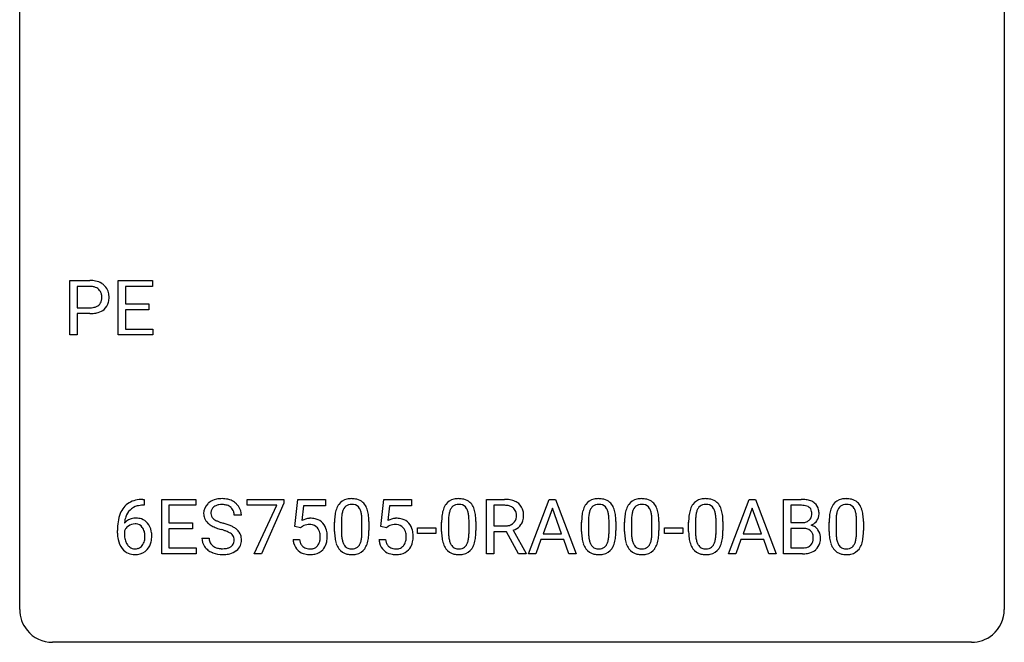
# Model space of a CAD drawing. Extents: x 2.8 to 26.6, y -2.8 to 29.
# Drawn here: x 2.8 to 26.6, y -2.8 to 12.3 of the extents above; entities that cross this region are included whole.
import ezdxf

# ---------------------------------------------------------------- set-up
doc = ezdxf.new("R2010")
doc.units = 0
doc.layers.add('DEFAULT_255_1_388', color=255, linetype='CONTINUOUS')
doc.layers.add('DEFAULT_255_2_778', color=255, linetype='CONTINUOUS')

msp = doc.modelspace()

# ---------------------------------------------------------------- linework, layer by layer
at = {"layer": 'DEFAULT_255_1_388'}
for p, q in [((3.993, 4.652), (3.993, 5.967)), ((3.993, 5.967), (4.478, 5.967)), ((5.16, 4.652), (5.16, 5.967)), ((5.16, 5.967), (5.987, 5.967)), ((5.987, 5.967), (5.987, 5.825)), ((4.166, 5.825), (4.166, 5.309)), ((4.488, 5.825), (4.166, 5.825)), ((5.987, 5.825), (5.334, 5.825)), ((5.334, 5.825), (5.334, 5.402)), ((4.166, 5.309), (4.478, 5.309)), ((5.334, 5.402), (5.904, 5.402)), ((5.904, 5.26), (5.334, 5.26)), ((5.334, 5.26), (5.334, 4.794)), ((5.904, 5.402), (5.904, 5.26)), ((4.476, 5.167), (4.166, 5.167)), ((4.166, 5.167), (4.166, 4.652)), ((5.334, 4.794), (5.996, 4.794)), ((5.996, 4.794), (5.996, 4.652)), ((4.166, 4.652), (3.993, 4.652)), ((5.996, 4.652), (5.16, 4.652)), ((5.788, 0.535), (5.757, 0.535)), ((5.758, 0.677), (5.788, 0.677)), ((5.788, 0.677), (5.788, 0.535)), ((6.214, -0.64), (6.214, 0.676)), ((6.214, 0.676), (7.041, 0.676)), ((7.041, 0.533), (6.388, 0.533)), ((6.388, 0.533), (6.388, 0.11)), ((7.041, 0.676), (7.041, 0.533)), ((8.281, 0.538), (8.281, 0.676)), ((8.281, 0.676), (9.17, 0.676)), ((8.993, 0.538), (8.281, 0.538)), ((8.45, -0.64), (8.993, 0.538)), ((9.17, 0.582), (8.625, -0.64)), ((9.17, 0.676), (9.17, 0.582)), ((9.436, 0.02), (9.503, 0.676)), ((9.503, 0.676), (10.177, 0.676)), ((9.645, 0.521), (9.605, 0.163)), ((10.177, 0.521), (9.645, 0.521)), ((10.177, 0.676), (10.177, 0.521)), ((11.514, 0.02), (11.581, 0.676)), ((11.581, 0.676), (12.255, 0.676)), ((11.723, 0.521), (11.683, 0.163)), ((12.255, 0.521), (11.723, 0.521)), ((12.255, 0.676), (12.255, 0.521)), ((14.069, -0.64), (14.069, 0.676)), ((14.069, 0.676), (14.504, 0.676)), ((14.243, 0.533), (14.243, 0.034)), ((14.509, 0.533), (14.243, 0.533)), ((15.082, -0.64), (15.584, 0.676)), ((15.584, 0.676), (15.736, 0.676)), ((15.736, 0.676), (16.239, -0.64)), ((19.917, -0.64), (20.419, 0.676)), ((20.419, 0.676), (20.571, 0.676)), ((20.571, 0.676), (21.074, -0.64)), ((21.251, -0.64), (21.251, 0.676)), ((21.251, 0.676), (21.681, 0.676)), ((21.425, 0.533), (21.425, 0.115)), ((21.681, 0.533), (21.425, 0.533)), ((8.139, 0.295), (7.964, 0.295)), ((15.66, 0.462), (15.437, -0.154)), ((15.884, -0.154), (15.66, 0.462)), ((20.495, 0.462), (20.272, -0.154)), ((20.719, -0.154), (20.495, 0.462)), ((6.388, 0.11), (6.958, 0.11)), ((6.958, 0.11), (6.958, -0.032)), ((9.57, -0.015), (9.436, 0.02)), ((9.614, 0.022), (9.57, -0.015)), ((10.393, -0.101), (10.393, 0.122)), ((10.56, 0.163), (10.56, -0.105)), ((11.056, -0.124), (11.056, 0.15)), ((11.223, 0.138), (11.223, -0.079)), ((11.648, -0.015), (11.514, 0.02)), ((11.692, 0.022), (11.648, -0.015)), ((12.982, -0.101), (12.982, 0.122)), ((13.149, 0.163), (13.149, -0.105)), ((13.645, -0.124), (13.645, 0.15)), ((13.812, 0.138), (13.812, -0.079)), ((14.243, 0.034), (14.51, 0.034)), ((16.367, -0.101), (16.367, 0.122)), ((16.535, 0.163), (16.535, -0.105)), ((17.031, -0.124), (17.031, 0.15)), ((17.198, 0.138), (17.198, -0.079)), ((17.407, -0.101), (17.407, 0.122)), ((17.574, 0.163), (17.574, -0.105)), ((18.07, -0.124), (18.07, 0.15)), ((18.237, 0.138), (18.237, -0.079)), ((18.956, -0.101), (18.956, 0.122)), ((19.123, 0.163), (19.123, -0.105)), ((19.619, -0.124), (19.619, 0.15)), ((19.787, 0.138), (19.787, -0.079)), ((21.425, 0.115), (21.687, 0.115)), ((22.354, -0.101), (22.354, 0.122)), ((22.522, 0.163), (22.522, -0.105)), ((23.018, -0.124), (23.018, 0.15)), ((23.185, 0.138), (23.185, -0.079)), ((5.142, -0.139), (5.142, -0.075)), ((5.31, -0.097), (5.31, -0.158)), ((6.958, -0.032), (6.388, -0.032)), ((6.388, -0.032), (6.388, -0.498)), ((12.401, -0.149), (12.401, -0.013)), ((12.401, -0.013), (12.842, -0.013)), ((12.842, -0.149), (12.401, -0.149)), ((12.842, -0.013), (12.842, -0.149)), ((14.552, -0.108), (14.243, -0.108)), ((14.243, -0.108), (14.243, -0.64)), ((14.838, -0.64), (14.552, -0.108)), ((14.715, -0.071), (15.024, -0.629)), ((15.437, -0.154), (15.884, -0.154)), ((18.375, -0.149), (18.375, -0.013)), ((18.375, -0.013), (18.816, -0.013)), ((18.816, -0.149), (18.375, -0.149)), ((18.816, -0.013), (18.816, -0.149)), ((20.272, -0.154), (20.719, -0.154)), ((21.714, -0.024), (21.425, -0.024)), ((21.425, -0.024), (21.425, -0.498)), ((21.714, -0.024), (21.714, -0.024)), ((7.185, -0.258), (7.36, -0.258)), ((9.389, -0.294), (9.547, -0.294)), ((11.467, -0.294), (11.626, -0.294)), ((15.384, -0.296), (15.261, -0.64)), ((15.936, -0.296), (15.384, -0.296)), ((16.061, -0.64), (15.936, -0.296)), ((20.219, -0.296), (20.096, -0.64)), ((20.771, -0.296), (20.219, -0.296)), ((20.896, -0.64), (20.771, -0.296)), ((7.05, -0.64), (6.214, -0.64)), ((6.388, -0.498), (7.05, -0.498)), ((7.05, -0.498), (7.05, -0.64)), ((8.625, -0.64), (8.45, -0.64)), ((14.243, -0.64), (14.069, -0.64)), ((15.024, -0.64), (14.838, -0.64)), ((15.024, -0.629), (15.024, -0.64)), ((15.261, -0.64), (15.082, -0.64)), ((16.239, -0.64), (16.061, -0.64)), ((20.096, -0.64), (19.917, -0.64)), ((21.074, -0.64), (20.896, -0.64)), ((21.708, -0.64), (21.251, -0.64)), ((21.425, -0.498), (21.711, -0.498))]:
    msp.add_line(p, q, dxfattribs=at)
for centre, radius, start, end in [((4.483, 5.286), 0.682, 78.838, 90.3982), ((4.53, 5.513), 0.45, 58.9633, 79.0811), ((4.478, 5.347), 0.478, 87.8589, 88.7986), ((4.485, 5.447), 0.378, 75.2763, 88.2916), ((4.518, 5.566), 0.254, 46.8628, 75.6677), ((4.534, 5.585), 0.229, 15.7442, 46.6202), ((4.563, 5.576), 0.378, 48.0195, 58.4476), ((4.573, 5.586), 0.364, 3.3375, 48.1767), ((4.55, 5.532), 0.211, 311.7854, 347.2861), ((4.464, 5.566), 0.301, 359.4673, 15.5931), ((4.44, 5.56), 0.326, 346.6892, 0.1057), ((4.347, 5.564), 0.418, 359.6324, 359.9961), ((4.449, 5.561), 0.49, 346.1879, 0.5059), ((4.435, 5.566), 0.504, 359.9483, 4.6823), ((4.481, 5.784), 0.476, 269.6596, 279.4151), ((4.51, 5.617), 0.305, 279.205, 294.9902), ((4.542, 5.544), 0.226, 295.2887, 311.2913), ((4.567, 5.568), 0.39, 286.6925, 310.2288), ((4.602, 5.521), 0.332, 310.8832, 346.5427), ((4.478, 6.018), 0.851, 269.8968, 275.0193), ((4.503, 5.77), 0.601, 274.6848, 287.0247), ((5.762, 0.109), 0.596, 141.4299, 157.8541), ((5.69, 0.16), 0.508, 102.8716, 140.8565), ((5.719, 0.135), 0.394, 104.2856, 133.863), ((5.763, -0.115), 0.791, 90.3778, 103.5868), ((5.763, -0.027), 0.562, 90.6001, 104.5147), ((7.541, 0.341), 0.314, 132.4834, 181.0242), ((7.608, 0.278), 0.406, 129.2526, 133.4249), ((7.625, 0.253), 0.436, 101.9879, 128.8742), ((7.586, 0.349), 0.184, 127.7287, 176.7106), ((7.613, 0.316), 0.226, 114.0403, 127.9849), ((7.644, 0.244), 0.305, 99.0696, 113.7659), ((7.67, 0.059), 0.635, 89.5906, 102.3171), ((7.672, 0.081), 0.47, 89.6695, 99.2313), ((7.678, 0.095), 0.599, 77.2359, 90.3249), ((7.675, 0.037), 0.515, 86.2643, 90.0533), ((7.686, 0.172), 0.378, 73.7889, 86.6654), ((7.724, 0.296), 0.249, 48.5927, 74.1243), ((7.701, 0.204), 0.488, 63.838, 77.0809), ((7.742, 0.319), 0.219, 14.9782, 48.2005), ((7.732, 0.262), 0.422, 45.9863, 64.1609), ((7.762, 0.295), 0.377, 32.2748, 45.6545), ((7.769, 0.298), 0.37, 359.6507, 32.613), ((10.901, 0.279), 0.492, 148.7922, 164.5682), ((10.794, 0.339), 0.369, 144.5884, 148.1162), ((10.756, 0.366), 0.322, 101.644, 144.5143), ((10.784, 0.364), 0.189, 105.7981, 149.7388), ((10.804, 0.176), 0.518, 89.5283, 102.582), ((10.805, 0.289), 0.267, 89.3804, 105.6764), ((10.812, 0.171), 0.522, 77.0438, 90.5082), ((10.809, 0.26), 0.296, 81.1057, 90.2187), ((10.829, 0.36), 0.195, 30.7408, 82.4658), ((10.858, 0.356), 0.332, 48.2778, 77.4996), ((10.866, 0.371), 0.316, 36.3142, 47.6307), ((10.768, 0.305), 0.434, 18.2931, 35.677), ((13.49, 0.279), 0.492, 148.7922, 164.5682), ((13.383, 0.339), 0.369, 144.5884, 148.1162), ((13.344, 0.366), 0.322, 101.644, 144.5143), ((13.373, 0.364), 0.189, 105.7981, 149.7388), ((13.392, 0.176), 0.518, 89.5283, 102.582), ((13.394, 0.289), 0.267, 89.3804, 105.6764), ((13.401, 0.171), 0.522, 77.0438, 90.5082), ((13.398, 0.26), 0.296, 81.1057, 90.2187), ((13.418, 0.36), 0.195, 30.7408, 82.4658), ((13.446, 0.356), 0.332, 48.2778, 77.4996), ((13.455, 0.371), 0.316, 36.3142, 47.6307), ((13.357, 0.305), 0.434, 18.2931, 35.677), ((14.509, -0.107), 0.783, 80.6536, 90.3427), ((14.506, 0.017), 0.516, 84.5398, 89.7281), ((14.523, 0.168), 0.364, 72.37, 84.8794), ((14.563, 0.289), 0.237, 48.7809, 72.6969), ((14.556, 0.17), 0.502, 65.6988, 80.833), ((14.61, 0.293), 0.368, 50.0019, 65.4304), ((14.634, 0.326), 0.327, 11.6284, 49.5604), ((16.876, 0.279), 0.492, 148.7922, 164.5682), ((16.769, 0.339), 0.369, 144.5884, 148.1162), ((16.73, 0.366), 0.322, 101.644, 144.5143), ((16.759, 0.364), 0.189, 105.7981, 149.7388), ((16.778, 0.176), 0.518, 89.5283, 102.582), ((16.779, 0.289), 0.267, 89.3804, 105.6764), ((16.787, 0.171), 0.522, 77.0438, 90.5082), ((16.783, 0.26), 0.296, 81.1057, 90.2187), ((16.804, 0.36), 0.195, 30.7408, 82.4658), ((16.832, 0.356), 0.332, 48.2778, 77.4996), ((16.84, 0.371), 0.316, 36.3142, 47.6307), ((16.742, 0.305), 0.434, 18.2931, 35.677), ((17.915, 0.279), 0.492, 148.7922, 164.5682), ((17.808, 0.339), 0.369, 144.5884, 148.1162), ((17.769, 0.366), 0.322, 101.644, 144.5143), ((17.798, 0.364), 0.189, 105.7981, 149.7388), ((17.817, 0.176), 0.518, 89.5283, 102.582), ((17.818, 0.289), 0.267, 89.3804, 105.6764), ((17.826, 0.171), 0.522, 77.0438, 90.5082), ((17.822, 0.26), 0.296, 81.1057, 90.2187), ((17.843, 0.36), 0.195, 30.7408, 82.4658), ((17.871, 0.356), 0.332, 48.2778, 77.4996), ((17.879, 0.371), 0.316, 36.3142, 47.6307), ((17.782, 0.305), 0.434, 18.2931, 35.677), ((19.464, 0.279), 0.492, 148.7922, 164.5682), ((19.358, 0.339), 0.369, 144.5884, 148.1162), ((19.319, 0.366), 0.322, 101.644, 144.5143), ((19.347, 0.364), 0.189, 105.7981, 149.7388), ((19.367, 0.176), 0.518, 89.5283, 102.582), ((19.368, 0.289), 0.267, 89.3804, 105.6764), ((19.376, 0.171), 0.522, 77.0438, 90.5082), ((19.372, 0.26), 0.296, 81.1057, 90.2187), ((19.392, 0.36), 0.195, 30.7408, 82.4658), ((19.421, 0.356), 0.332, 48.2778, 77.4996), ((19.429, 0.371), 0.316, 36.3142, 47.6307), ((19.331, 0.305), 0.434, 18.2931, 35.677), ((21.686, -0.153), 0.829, 82.1256, 90.2933), ((21.682, 0.085), 0.448, 89.8852, 90.0383), ((21.684, -0.003), 0.536, 82.6982, 90.173), ((21.711, 0.201), 0.331, 71.6866, 82.8453), ((21.729, 0.153), 0.52, 69.9044, 82.2858), ((21.753, 0.325), 0.199, 52.8283, 71.985), ((21.784, 0.369), 0.146, 31.8851, 52.1416), ((21.794, 0.326), 0.335, 51.184, 70.0181), ((21.822, 0.368), 0.284, 12.1018, 50.4213), ((22.863, 0.279), 0.492, 148.7922, 164.5682), ((22.756, 0.339), 0.369, 144.5884, 148.1162), ((22.717, 0.366), 0.322, 101.644, 144.5143), ((22.746, 0.364), 0.189, 105.7981, 149.7388), ((22.765, 0.176), 0.518, 89.5283, 102.582), ((22.766, 0.289), 0.267, 89.3804, 105.6764), ((22.774, 0.171), 0.522, 77.0438, 90.5082), ((22.77, 0.26), 0.296, 81.1057, 90.2187), ((22.791, 0.36), 0.195, 30.7408, 82.4658), ((22.819, 0.356), 0.332, 48.2778, 77.4996), ((22.827, 0.371), 0.316, 36.3142, 47.6307), ((22.73, 0.305), 0.434, 18.2931, 35.677), ((6.011, 0.009), 0.864, 157.9802, 171.6247), ((5.924, 0.057), 0.613, 161.2851, 174.2074), ((5.738, 0.123), 0.416, 134.5304, 161.621), ((7.542, 0.332), 0.315, 179.5063, 199.8695), ((7.663, 0.338), 0.26, 175.1781, 180.0581), ((7.568, 0.337), 0.166, 179.6141, 228.1247), ((7.663, 0.298), 0.301, 359.4697, 14.9832), ((11.737, 0.127), 1.344, 173.7674, 180.2316), ((11.229, 0.185), 0.833, 164.3059, 173.9001), ((11.511, 0.168), 0.95, 172.0258, 178.0705), ((11.139, 0.221), 0.575, 163.3765, 172.1411), ((10.904, 0.292), 0.329, 149.4208, 163.6283), ((10.77, 0.321), 0.265, 24.2875, 31.3934), ((10.638, 0.265), 0.409, 12.0807, 23.8171), ((10.328, 0.196), 0.726, 4.8365, 12.2906), ((9.854, 0.154), 1.202, 359.8093, 4.9408), ((10.482, 0.207), 0.736, 8.0247, 18.5606), ((10.014, 0.138), 1.21, 1.1275, 8.1718), ((14.326, 0.127), 1.344, 173.7674, 180.2316), ((13.818, 0.185), 0.833, 164.3059, 173.9001), ((14.099, 0.168), 0.95, 172.0258, 178.0705), ((13.728, 0.221), 0.575, 163.3765, 172.1411), ((13.493, 0.292), 0.329, 149.4208, 163.6283), ((13.359, 0.321), 0.265, 24.2875, 31.3934), ((13.227, 0.265), 0.409, 12.0807, 23.8171), ((12.917, 0.196), 0.726, 4.8365, 12.2906), ((12.443, 0.154), 1.202, 359.8093, 4.9408), ((13.071, 0.207), 0.736, 8.0247, 18.5606), ((12.602, 0.138), 1.21, 1.1275, 8.1718), ((14.571, 0.267), 0.22, 310.9875, 356.2715), ((14.582, 0.314), 0.206, 43.5759, 48.2047), ((14.575, 0.31), 0.213, 12.4172, 43.1023), ((14.465, 0.283), 0.327, 359.5239, 12.8809), ((14.486, 0.28), 0.306, 354.9346, 0.0618), ((14.583, 0.277), 0.383, 341.9984, 0.4822), ((14.462, 0.284), 0.504, 359.5656, 12.3693), ((17.712, 0.127), 1.344, 173.7674, 180.2316), ((17.203, 0.185), 0.833, 164.3059, 173.9001), ((17.485, 0.168), 0.95, 172.0258, 178.0705), ((17.114, 0.221), 0.575, 163.3765, 172.1411), ((16.878, 0.292), 0.329, 149.4208, 163.6283), ((16.745, 0.321), 0.265, 24.2875, 31.3934), ((16.612, 0.265), 0.409, 12.0807, 23.8171), ((16.303, 0.196), 0.726, 4.8365, 12.2906), ((15.829, 0.154), 1.202, 359.8093, 4.9408), ((16.456, 0.207), 0.736, 8.0247, 18.5606), ((15.988, 0.138), 1.21, 1.1275, 8.1718), ((18.751, 0.127), 1.344, 173.7674, 180.2316), ((18.242, 0.185), 0.833, 164.3059, 173.9001), ((18.524, 0.168), 0.95, 172.0258, 178.0705), ((18.153, 0.221), 0.575, 163.3765, 172.1411), ((17.917, 0.292), 0.329, 149.4208, 163.6283), ((17.784, 0.321), 0.265, 24.2875, 31.3934), ((17.652, 0.265), 0.409, 12.0807, 23.8171), ((17.342, 0.196), 0.726, 4.8365, 12.2906), ((16.868, 0.154), 1.202, 359.8093, 4.9408), ((17.495, 0.207), 0.736, 8.0247, 18.5606), ((17.027, 0.138), 1.21, 1.1275, 8.1718), ((20.3, 0.127), 1.344, 173.7674, 180.2316), ((19.792, 0.185), 0.833, 164.3059, 173.9001), ((20.074, 0.168), 0.95, 172.0258, 178.0705), ((19.702, 0.221), 0.575, 163.3765, 172.1411), ((19.467, 0.292), 0.329, 149.4208, 163.6283), ((19.333, 0.321), 0.265, 24.2875, 31.3934), ((19.201, 0.265), 0.409, 12.0807, 23.8171), ((18.891, 0.196), 0.726, 4.8365, 12.2906), ((18.418, 0.154), 1.202, 359.8093, 4.9408), ((19.045, 0.207), 0.736, 8.0247, 18.5606), ((18.577, 0.138), 1.21, 1.1275, 8.1718), ((21.75, 0.315), 0.186, 309.5229, 356.951), ((21.752, 0.351), 0.183, 10.9186, 31.3225), ((21.644, 0.328), 0.293, 359.5559, 11.2093), ((21.676, 0.326), 0.261, 355.4699, 0.0499), ((21.844, 0.321), 0.267, 323.4907, 0.8818), ((21.666, 0.329), 0.445, 359.5252, 12.8212), ((23.699, 0.127), 1.344, 173.7674, 180.2316), ((23.19, 0.185), 0.833, 164.3059, 173.9001), ((23.472, 0.168), 0.95, 172.0258, 178.0705), ((23.101, 0.221), 0.575, 163.3765, 172.1411), ((22.865, 0.292), 0.329, 149.4208, 163.6283), ((22.732, 0.321), 0.265, 24.2875, 31.3934), ((22.599, 0.265), 0.409, 12.0807, 23.8171), ((22.29, 0.196), 0.726, 4.8365, 12.2906), ((21.816, 0.154), 1.202, 359.8093, 4.9408), ((22.443, 0.207), 0.736, 8.0247, 18.5606), ((21.975, 0.138), 1.21, 1.1275, 8.1718), ((6.506, -0.068), 1.364, 171.4524, 180.3159), ((5.57, -0.12), 0.341, 95.8332, 138.9954), ((6.082, 0.035), 0.773, 173.7818, 174.9252), ((5.573, -0.2), 0.284, 124.9742, 144.896), ((5.567, -0.183), 0.267, 89.8751, 126.2072), ((5.595, -0.264), 0.487, 89.8756, 97.0541), ((5.568, -0.18), 0.264, 85.015, 90.0508), ((5.576, -0.124), 0.208, 36.825, 85.7417), ((5.6, -0.17), 0.393, 71.6407, 90.6241), ((5.617, -0.108), 0.329, 39.6368, 71.0191), ((5.529, -0.167), 0.271, 32.3029, 38.0821), ((5.546, -0.169), 0.423, 10.6588, 39.9045), ((7.534, 0.334), 0.308, 200.6782, 228.1765), ((7.589, 0.388), 0.385, 227.4063, 229.9877), ((7.677, 0.5), 0.528, 230.4982, 241.8088), ((7.849, 0.815), 0.887, 241.6337, 249.0065), ((7.618, 0.383), 0.233, 226.5785, 230.8792), ((7.671, 0.453), 0.321, 231.4636, 241.9262), ((7.805, 0.701), 0.603, 241.7177, 248.3259), ((7.961, 1.087), 1.02, 248.2007, 252.4528), ((8.096, 1.506), 1.459, 252.3389, 254.347), ((7.248, -1.529), 1.692, 71.0197, 74.4085), ((7.439, -0.979), 1.109, 66.1845, 71.0865), ((7.614, -0.585), 0.678, 59.3537, 66.2693), ((9.814, -0.195), 0.414, 93.7182, 120.2539), ((9.735, -0.136), 0.199, 114.1952, 127.3642), ((9.761, -0.197), 0.265, 98.9836, 113.8906), ((9.784, -0.335), 0.405, 89.6805, 99.1614), ((9.786, -0.26), 0.33, 84.6966, 90.0672), ((9.824, -0.286), 0.506, 89.966, 94.2495), ((9.8, -0.169), 0.237, 41.7851, 85.9892), ((9.829, -0.22), 0.439, 73.8045, 90.5586), ((9.855, -0.123), 0.339, 41.3071, 73.543), ((9.809, -0.164), 0.401, 13.5076, 41.2175), ((11.853, 0.151), 1.292, 177.8639, 179.5036), ((9.649, 0.123), 1.575, 0.5433, 1.3867), ((11.892, -0.195), 0.414, 93.7182, 120.2539), ((11.813, -0.136), 0.199, 114.1952, 127.3642), ((11.839, -0.197), 0.265, 98.9836, 113.8906), ((11.862, -0.335), 0.405, 89.6805, 99.1614), ((11.864, -0.26), 0.33, 84.6966, 90.0672), ((11.903, -0.286), 0.506, 89.966, 94.2495), ((11.878, -0.169), 0.237, 41.7851, 85.9892), ((11.907, -0.22), 0.439, 73.8045, 90.5586), ((11.934, -0.123), 0.339, 41.3071, 73.543), ((11.887, -0.164), 0.401, 13.5076, 41.2175), ((14.441, 0.151), 1.292, 177.8639, 179.5036), ((12.237, 0.123), 1.575, 0.5433, 1.3867), ((14.513, 0.439), 0.404, 269.5896, 281.8059), ((14.541, 0.309), 0.272, 281.5499, 303.9359), ((14.556, 0.283), 0.241, 304.4411, 311.2111), ((14.593, 0.291), 0.38, 296.7019, 323.6876), ((14.627, 0.265), 0.337, 323.8611, 341.6142), ((17.827, 0.151), 1.292, 177.8639, 179.5036), ((15.623, 0.123), 1.575, 0.5433, 1.3867), ((18.866, 0.151), 1.292, 177.8639, 179.5036), ((16.662, 0.123), 1.575, 0.5433, 1.3867), ((20.416, 0.151), 1.292, 177.8639, 179.5036), ((18.212, 0.123), 1.575, 0.5433, 1.3867), ((21.689, 0.484), 0.37, 269.6065, 281.4534), ((21.714, 0.366), 0.249, 281.2044, 302.5144), ((21.73, 0.338), 0.217, 303.0211, 309.8379), ((21.757, 0.425), 0.406, 293.1995, 299.1396), ((21.832, -0.26), 0.323, 54.001, 74.9169), ((21.797, 0.357), 0.327, 298.6824, 323.2758), ((21.845, -0.237), 0.297, 36.3579, 53.5293), ((23.814, 0.151), 1.292, 177.8639, 179.5036), ((21.61, 0.123), 1.575, 0.5433, 1.3867), ((5.878, -0.144), 0.736, 179.6345, 191.7837), ((5.553, -0.184), 0.258, 145.2975, 160.2661), ((5.898, -0.162), 0.589, 179.6512, 190.2856), ((5.494, -0.186), 0.311, 11.0483, 31.8146), ((5.38, -0.225), 0.428, 346.2585, 358.774), ((5.35, -0.216), 0.457, 359.6211, 11.284), ((5.264, -0.219), 0.543, 358.3758, 0.0082), ((5.367, -0.215), 0.606, 347.2486, 0.4371), ((5.372, -0.207), 0.601, 359.6828, 11.1327), ((8.038, 1.302), 1.409, 248.9197, 254.1442), ((7.154, -1.787), 1.805, 71.7184, 73.9261), ((7.356, -1.182), 1.166, 68.006, 71.8055), ((7.549, -0.706), 0.653, 62.2517, 68.1219), ((7.705, -0.413), 0.321, 52.7382, 62.4979), ((7.797, -0.291), 0.168, 16.4721, 52.6262), ((7.714, -0.416), 0.481, 49.1022, 59.3294), ((7.806, -0.311), 0.342, 32.7924, 49.2504), ((7.841, -0.286), 0.299, 31.1212, 32.3977), ((7.832, -0.289), 0.308, 8.1117, 30.7958), ((9.774, -0.191), 0.271, 12.649, 41.6081), ((9.656, -0.219), 0.393, 359.5579, 12.9534), ((9.505, -0.223), 0.544, 356.3547, 0.0507), ((9.624, -0.212), 0.592, 1.133, 13.8831), ((9.609, -0.225), 0.607, 347.8573, 0.4294), ((9.464, -0.22), 0.752, 359.9925, 1.5431), ((11.905, -0.082), 1.512, 180.7435, 181.1522), ((11.6, -0.093), 1.207, 180.8977, 188.0055), ((11.731, -0.109), 1.171, 179.7996, 185.2461), ((11.276, -0.152), 0.714, 185.1412, 193.0082), ((10.086, -0.126), 0.97, 351.8072, 357.7958), ((9.722, -0.107), 1.334, 357.5871, 359.2682), ((10.368, -0.142), 0.853, 344.4935, 353.9764), ((9.846, -0.084), 1.378, 353.8441, 0.2288), ((11.852, -0.191), 0.271, 12.649, 41.6081), ((11.734, -0.219), 0.393, 359.5579, 12.9534), ((11.584, -0.223), 0.544, 356.3547, 0.0507), ((11.702, -0.212), 0.592, 1.133, 13.8831), ((11.687, -0.225), 0.607, 347.8573, 0.4294), ((11.543, -0.22), 0.752, 359.9925, 1.5431), ((14.493, -0.082), 1.512, 180.7435, 181.1522), ((14.188, -0.093), 1.207, 180.8977, 188.0055), ((14.319, -0.109), 1.171, 179.7996, 185.2461), ((13.865, -0.152), 0.714, 185.1412, 193.0082), ((12.675, -0.126), 0.97, 351.8072, 357.7958), ((12.311, -0.107), 1.334, 357.5871, 359.2682), ((12.956, -0.142), 0.853, 344.4935, 353.9764), ((12.434, -0.084), 1.378, 353.8441, 0.2288), ((14.544, 0.38), 0.482, 290.8083, 297.2326), ((17.879, -0.082), 1.512, 180.7435, 181.1522), ((17.574, -0.093), 1.207, 180.8977, 188.0055), ((17.705, -0.109), 1.171, 179.7996, 185.2461), ((17.25, -0.152), 0.714, 185.1412, 193.0082), ((16.06, -0.126), 0.97, 351.8072, 357.7958), ((15.697, -0.107), 1.334, 357.5871, 359.2682), ((16.342, -0.142), 0.853, 344.4935, 353.9764), ((15.82, -0.084), 1.378, 353.8441, 0.2288), ((18.918, -0.082), 1.512, 180.7435, 181.1522), ((18.613, -0.093), 1.207, 180.8977, 188.0055), ((18.744, -0.109), 1.171, 179.7996, 185.2461), ((18.289, -0.152), 0.714, 185.1412, 193.0082), ((17.099, -0.126), 0.97, 351.8072, 357.7958), ((16.736, -0.107), 1.334, 357.5871, 359.2682), ((17.381, -0.142), 0.853, 344.4935, 353.9764), ((16.859, -0.084), 1.378, 353.8441, 0.2288), ((20.468, -0.082), 1.512, 180.7435, 181.1522), ((20.163, -0.093), 1.207, 180.8977, 188.0055), ((20.294, -0.109), 1.171, 179.7996, 185.2461), ((19.839, -0.152), 0.714, 185.1412, 193.0082), ((18.649, -0.126), 0.97, 351.8072, 357.7958), ((18.285, -0.107), 1.334, 357.5871, 359.2682), ((18.931, -0.142), 0.853, 344.4935, 353.9764), ((18.409, -0.084), 1.378, 353.8441, 0.2288), ((21.719, -0.431), 0.407, 76.5652, 90.7103), ((21.777, -0.222), 0.19, 17.6685, 78.994), ((21.66, -0.257), 0.312, 359.0457, 17.2295), ((21.831, -0.248), 0.315, 4.8189, 36.309), ((21.743, -0.26), 0.403, 359.9373, 5.5201), ((23.866, -0.082), 1.512, 180.7435, 181.1522), ((23.561, -0.093), 1.207, 180.8977, 188.0055), ((23.692, -0.109), 1.171, 179.7996, 185.2461), ((23.237, -0.152), 0.714, 185.1412, 193.0082), ((22.047, -0.126), 0.97, 351.8072, 357.7958), ((21.684, -0.107), 1.334, 357.5871, 359.2682), ((22.329, -0.142), 0.853, 344.4935, 353.9764), ((21.807, -0.084), 1.378, 353.8441, 0.2288), ((5.66, -0.193), 0.513, 191.4115, 218.6078), ((5.708, -0.198), 0.395, 190.0945, 207.51), ((5.644, -0.228), 0.325, 207.9585, 216.3254), ((5.606, -0.259), 0.275, 215.7661, 232.5457), ((5.579, -0.313), 0.206, 289.1832, 322.9685), ((5.51, -0.258), 0.293, 322.6007, 346.5183), ((5.555, -0.26), 0.413, 318.1409, 347.6118), ((7.533, -0.263), 0.347, 179.2419, 215.2648), ((7.563, -0.241), 0.385, 215.3403, 233.0843), ((7.619, -0.262), 0.259, 179.3356, 199.1046), ((7.582, -0.271), 0.221, 199.883, 232.7061), ((7.635, -0.204), 0.306, 232.3736, 255.5137), ((7.754, -0.275), 0.232, 290.6616, 307.0374), ((7.788, -0.316), 0.179, 306.3942, 355.3032), ((7.746, -0.305), 0.221, 359.4175, 16.1976), ((7.73, -0.308), 0.237, 354.3662, 0.0709), ((7.831, -0.312), 0.311, 307.5917, 336.4314), ((7.811, -0.31), 0.33, 337.4732, 0.7538), ((7.741, -0.304), 0.401, 359.8391, 8.4707), ((9.893, -0.25), 0.505, 184.9244, 194.4976), ((9.753, -0.291), 0.36, 193.7536, 228.5273), ((9.914, -0.246), 0.37, 187.3597, 198.6734), ((9.796, -0.287), 0.245, 198.4454, 217.7945), ((9.763, -0.311), 0.204, 218.2887, 228.5613), ((9.774, -0.296), 0.223, 228.9652, 258.1237), ((9.819, -0.308), 0.212, 286.725, 320.6005), ((9.776, -0.273), 0.267, 320.6712, 344.544), ((9.646, -0.234), 0.403, 344.2414, 356.7358), ((9.806, -0.27), 0.405, 323.6727, 348.1675), ((11.154, -0.157), 0.757, 187.8816, 198.2347), ((10.875, -0.252), 0.462, 197.9695, 215.2623), ((10.979, -0.222), 0.408, 192.7897, 205.2507), ((10.861, -0.275), 0.279, 205.8002, 211.2546), ((10.802, -0.314), 0.208, 210.379, 238.4008), ((10.828, -0.327), 0.193, 287.7958, 329.0809), ((10.72, -0.259), 0.32, 328.6635, 343.3325), ((10.476, -0.183), 0.576, 343.0498, 351.9392), ((10.704, -0.238), 0.503, 329.2804, 344.7473), ((11.971, -0.25), 0.505, 184.9244, 194.4976), ((11.832, -0.291), 0.36, 193.7536, 228.5273), ((11.993, -0.246), 0.37, 187.3597, 198.6734), ((11.875, -0.287), 0.245, 198.4454, 217.7945), ((11.841, -0.311), 0.204, 218.2887, 228.5613), ((11.852, -0.296), 0.223, 228.9652, 258.1237), ((11.897, -0.308), 0.212, 286.725, 320.6005), ((11.854, -0.273), 0.267, 320.6712, 344.544), ((11.724, -0.234), 0.403, 344.2414, 356.7358), ((11.884, -0.27), 0.405, 323.6727, 348.1675), ((13.743, -0.157), 0.757, 187.8816, 198.2347), ((13.464, -0.252), 0.462, 197.9695, 215.2623), ((13.567, -0.222), 0.408, 192.7897, 205.2507), ((13.449, -0.275), 0.279, 205.8002, 211.2546), ((13.391, -0.314), 0.208, 210.379, 238.4008), ((13.417, -0.327), 0.193, 287.7958, 329.0809), ((13.309, -0.259), 0.32, 328.6635, 343.3325), ((13.065, -0.183), 0.576, 343.0498, 351.9392), ((13.293, -0.238), 0.503, 329.2804, 344.7473), ((17.129, -0.157), 0.757, 187.8816, 198.2347), ((16.849, -0.252), 0.462, 197.9695, 215.2623), ((16.953, -0.222), 0.408, 192.7897, 205.2507), ((16.835, -0.275), 0.279, 205.8002, 211.2546), ((16.776, -0.314), 0.208, 210.379, 238.4008), ((16.802, -0.327), 0.193, 287.7958, 329.0809), ((16.695, -0.259), 0.32, 328.6635, 343.3325), ((16.45, -0.183), 0.576, 343.0498, 351.9392), ((16.679, -0.238), 0.503, 329.2804, 344.7473), ((18.168, -0.157), 0.757, 187.8816, 198.2347), ((17.888, -0.252), 0.462, 197.9695, 215.2623), ((17.992, -0.222), 0.408, 192.7897, 205.2507), ((17.874, -0.275), 0.279, 205.8002, 211.2546), ((17.815, -0.314), 0.208, 210.379, 238.4008), ((17.842, -0.327), 0.193, 287.7958, 329.0809), ((17.734, -0.259), 0.32, 328.6635, 343.3325), ((17.489, -0.183), 0.576, 343.0498, 351.9392), ((17.718, -0.238), 0.503, 329.2804, 344.7473), ((19.717, -0.157), 0.757, 187.8816, 198.2347), ((19.438, -0.252), 0.462, 197.9695, 215.2623), ((19.542, -0.222), 0.408, 192.7897, 205.2507), ((19.424, -0.275), 0.279, 205.8002, 211.2546), ((19.365, -0.314), 0.208, 210.379, 238.4008), ((19.391, -0.327), 0.193, 287.7958, 329.0809), ((19.283, -0.259), 0.32, 328.6635, 343.3325), ((19.039, -0.183), 0.576, 343.0498, 351.9392), ((19.267, -0.238), 0.503, 329.2804, 344.7473), ((21.74, -0.243), 0.253, 281.1053, 302.5134), ((21.756, -0.272), 0.219, 303.0365, 311.8818), ((21.764, -0.282), 0.206, 311.9917, 351.7144), ((21.672, -0.263), 0.3, 350.7343, 0.2222), ((21.818, -0.294), 0.324, 311.1786, 344.6888), ((21.707, -0.264), 0.44, 344.7479, 0.5372), ((23.116, -0.157), 0.757, 187.8816, 198.2347), ((22.836, -0.252), 0.462, 197.9695, 215.2623), ((22.94, -0.222), 0.408, 192.7897, 205.2507), ((22.822, -0.275), 0.279, 205.8002, 211.2546), ((22.763, -0.314), 0.208, 210.379, 238.4008), ((22.789, -0.327), 0.193, 287.7958, 329.0809), ((22.682, -0.259), 0.32, 328.6635, 343.3325), ((22.437, -0.183), 0.576, 343.0498, 351.9392), ((22.666, -0.238), 0.503, 329.2804, 344.7473), ((5.561, -0.276), 0.384, 218.1666, 245.878), ((5.56, -0.26), 0.398, 246.9139, 270.7437), ((5.563, -0.314), 0.205, 232.8006, 270.6605), ((5.568, -0.273), 0.246, 269.3551, 288.4746), ((5.566, -0.144), 0.514, 269.8873, 276.7916), ((5.591, -0.29), 0.366, 275.6342, 317.8247), ((7.626, -0.157), 0.49, 233.1672, 246.4952), ((7.673, -0.058), 0.599, 246.138, 248.0541), ((7.679, -0.036), 0.622, 248.2707, 270.4055), ((7.673, -0.064), 0.451, 255.2448, 267.5318), ((7.683, 0.074), 0.59, 267.1565, 270.0295), ((7.686, 0.024), 0.54, 269.7, 278.1662), ((7.684, 0.193), 0.851, 269.9709, 272.8181), ((7.698, -0.009), 0.648, 272.4385, 284.6465), ((7.715, -0.17), 0.344, 278.0229, 290.6255), ((7.754, -0.214), 0.436, 284.3734, 307.1426), ((7.78, -0.255), 0.387, 307.6561, 308.4562), ((9.762, -0.278), 0.376, 228.9024, 256.3313), ((9.795, -0.143), 0.515, 256.2426, 270.4486), ((9.797, -0.197), 0.325, 257.7261, 270.4014), ((9.802, -0.247), 0.274, 269.4204, 286.421), ((9.803, -0.119), 0.539, 269.5771, 282.4215), ((9.846, -0.294), 0.359, 281.8396, 316.5458), ((9.839, -0.29), 0.367, 316.8172, 323.1487), ((10.76, -0.329), 0.323, 215.8618, 257.2788), ((10.805, -0.155), 0.503, 256.6229, 270.5105), ((10.8, -0.309), 0.212, 239.6522, 265.9794), ((10.809, -0.233), 0.288, 265.1324, 270.0603), ((10.813, -0.27), 0.251, 269.3314, 287.218), ((10.813, -0.141), 0.517, 269.5979, 281.6733), ((10.858, -0.329), 0.324, 280.5802, 324.9173), ((10.816, -0.299), 0.375, 324.9361, 328.6153), ((11.84, -0.278), 0.376, 228.9024, 256.3313), ((11.874, -0.143), 0.515, 256.2426, 270.4486), ((11.875, -0.197), 0.325, 257.7261, 270.4014), ((11.88, -0.247), 0.274, 269.4204, 286.421), ((11.882, -0.119), 0.539, 269.5771, 282.4215), ((11.924, -0.294), 0.359, 281.8396, 316.5458), ((11.917, -0.29), 0.367, 316.8172, 323.1487), ((13.349, -0.329), 0.323, 215.8618, 257.2788), ((13.394, -0.155), 0.503, 256.6229, 270.5105), ((13.388, -0.309), 0.212, 239.6522, 265.9794), ((13.398, -0.233), 0.288, 265.1324, 270.0603), ((13.401, -0.27), 0.251, 269.3314, 287.218), ((13.402, -0.141), 0.517, 269.5979, 281.6733), ((13.447, -0.329), 0.324, 280.5802, 324.9173), ((13.405, -0.299), 0.375, 324.9361, 328.6153), ((16.734, -0.329), 0.323, 215.8618, 257.2788), ((16.78, -0.155), 0.503, 256.6229, 270.5105), ((16.774, -0.309), 0.212, 239.6522, 265.9794), ((16.784, -0.233), 0.288, 265.1324, 270.0603), ((16.787, -0.27), 0.251, 269.3314, 287.218), ((16.788, -0.141), 0.517, 269.5979, 281.6733), ((16.833, -0.329), 0.324, 280.5802, 324.9173), ((16.79, -0.299), 0.375, 324.9361, 328.6153), ((17.773, -0.329), 0.323, 215.8618, 257.2788), ((17.819, -0.155), 0.503, 256.6229, 270.5105), ((17.813, -0.309), 0.212, 239.6522, 265.9794), ((17.823, -0.233), 0.288, 265.1324, 270.0603), ((17.826, -0.27), 0.251, 269.3314, 287.218), ((17.827, -0.141), 0.517, 269.5979, 281.6733), ((17.872, -0.329), 0.324, 280.5802, 324.9173), ((17.829, -0.299), 0.375, 324.9361, 328.6153), ((19.323, -0.329), 0.323, 215.8618, 257.2788), ((19.368, -0.155), 0.503, 256.6229, 270.5105), ((19.363, -0.309), 0.212, 239.6522, 265.9794), ((19.372, -0.233), 0.288, 265.1324, 270.0603), ((19.376, -0.27), 0.251, 269.3314, 287.218), ((19.376, -0.141), 0.517, 269.5979, 281.6733), ((19.421, -0.329), 0.324, 280.5802, 324.9173), ((19.379, -0.299), 0.375, 324.9361, 328.6153), ((21.709, 0.143), 0.783, 269.9235, 274.4459), ((21.714, -0.12), 0.378, 269.6057, 281.3741), ((21.728, -0.068), 0.571, 274.1044, 286.407), ((21.786, -0.254), 0.377, 286.0418, 310.8441), ((22.721, -0.329), 0.323, 215.8618, 257.2788), ((22.767, -0.155), 0.503, 256.6229, 270.5105), ((22.761, -0.309), 0.212, 239.6522, 265.9794), ((22.771, -0.233), 0.288, 265.1324, 270.0603), ((22.774, -0.27), 0.251, 269.3314, 287.218), ((22.775, -0.141), 0.517, 269.5979, 281.6733), ((22.82, -0.329), 0.324, 280.5802, 324.9173), ((22.777, -0.299), 0.375, 324.9361, 328.6153)]:
    msp.add_arc(centre, radius, start, end, dxfattribs=at)
at = {"layer": 'DEFAULT_255_2_778'}
for p, q in [((2.778, -1.984), (2.778, 28.178)), ((26.591, 28.178), (26.591, -1.984)), ((25.797, -2.778), (3.572, -2.778))]:
    msp.add_line(p, q, dxfattribs=at)
for centre, start, end in [((3.57, -1.986), 179.8524, 219.1642), ((25.799, -1.986), 309.4762, 0.1483), ((3.57, -1.987), 219.1282, 270.1454), ((25.799, -1.987), 269.8517, 309.5112)]:
    msp.add_arc(centre, 0.791, start, end, dxfattribs=at)

doc.saveas('drawing.dxf')
